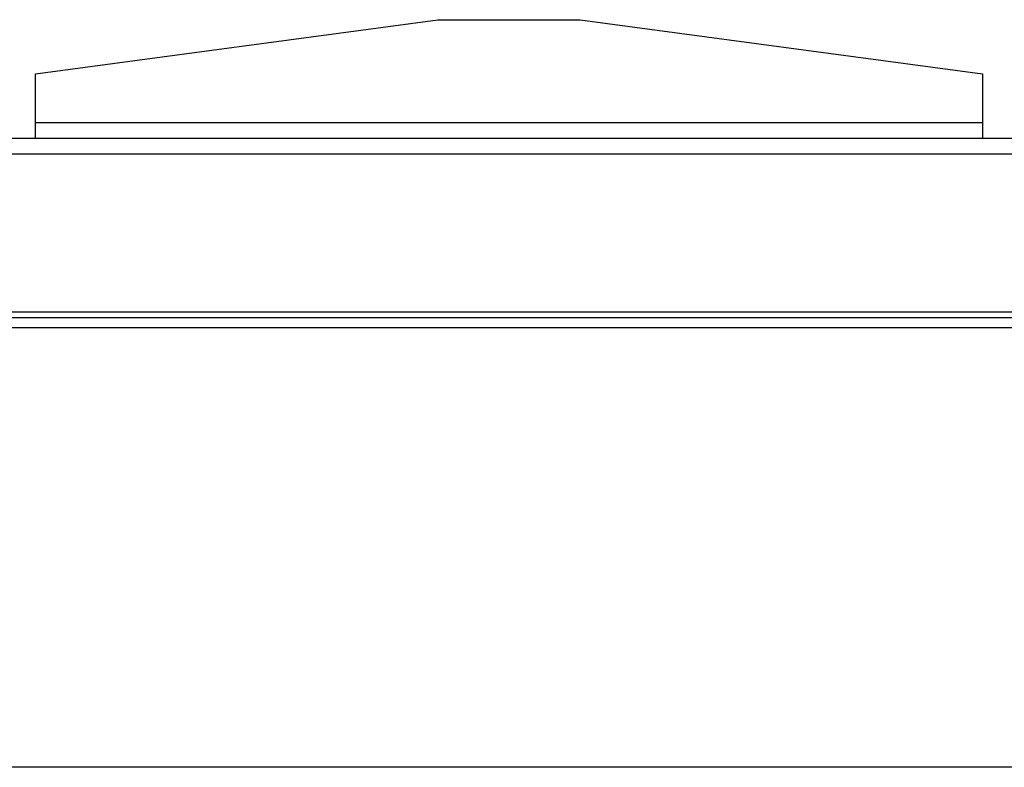
# Model space of a CAD drawing. Extents: x 0.5 to 16.5, y 0.5 to 10.5.
# Drawn here: x 5.3 to 7.1, y 0.5 to 1.8 of the extents above; entities that cross this region are included whole.
import ezdxf

# ---------------------------------------------------------------- set-up
doc = ezdxf.new("R2010")
doc.units = 0
doc.layers.get('0').update_dxf_attribs({"linetype": 'CONTINUOUS'})

msp = doc.modelspace()

# ---------------------------------------------------------------- linework, layer by layer
at = {"color": 7, "linetype": 'CONTINUOUS'}
for p, q in [((5.3736, 1.7043), (6.082, 1.7997)), ((6.082, 1.7997), (6.332, 1.7997)), ((6.332, 1.7997), (7.0403, 1.7043)), ((5.3736, 1.6189), (5.3736, 1.7043)), ((7.0403, 1.7043), (7.0403, 1.6189)), ((5.3736, 1.6189), (7.0403, 1.6189)), ((5.3736, 1.5914), (5.3736, 1.6189)), ((7.0403, 1.6189), (7.0403, 1.5914)), ((4.4011, 1.5914), (8.0128, 1.5914)), ((4.3911, 1.5639), (8.0228, 1.5639)), ((4.3911, 1.2855), (8.0228, 1.2855)), ((4.3911, 1.2755), (8.0228, 1.2755)), ((4.3911, 1.258), (8.0228, 1.258)), ((16.5289, 0.484), (0.5289, 0.484))]:
    msp.add_line(p, q, dxfattribs=at)

doc.saveas('drawing.dxf')
